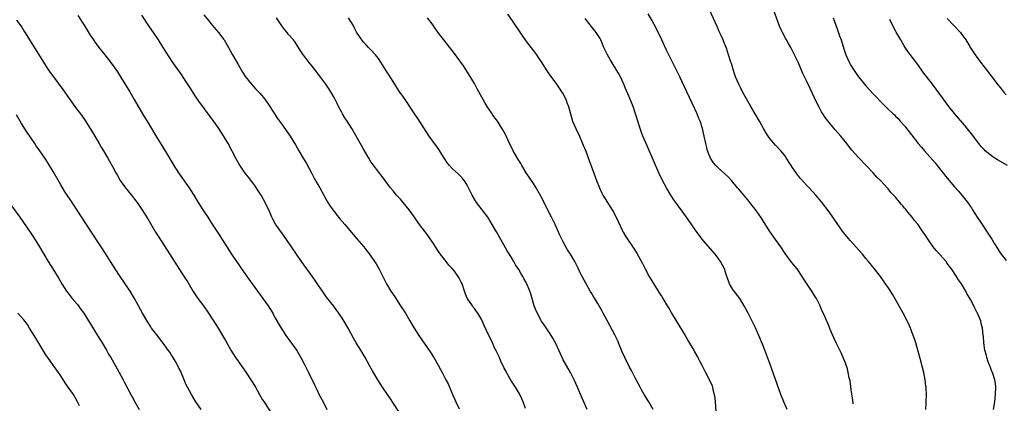
# Model space of a CAD drawing. Units: inches. Extents: x 2622000 to 2625000, y 1515000 to 1518000.
# Drawn here: x 2623950 to 2624216, y 1515715 to 1515818 of the extents above; entities that cross this region are included whole.
import ezdxf

# ---------------------------------------------------------------- set-up
doc = ezdxf.new("R2010")
doc.units = ezdxf.units.IN
doc.header["$MEASUREMENT"] = 0
doc.layers.add('LD26221515_10ft', color=71, linetype='Continuous')

msp = doc.modelspace()

# ---------------------------------------------------------------- linework, layer by layer
at = {"layer": 'LD26221515_10ft'}
for points, elevation in [([(2623965.63, 1515819.63), (2623967.35, 1515817), (2623969, 1515814.33), (2623969.86, 1515813), (2623970.33, 1515812.33), (2623971.31, 1515811), (2623972.94, 1515809), (2623974.5, 1515807), (2623975.93, 1515805), (2623976.36, 1515804.36), (2623977.23, 1515803), (2623979.67, 1515799), (2623980.91, 1515796.91), (2623983.15, 1515793), (2623985, 1515789.9), (2623987, 1515786.63), (2623988.41, 1515784.41), (2623989.93, 1515781.93), (2623991.64, 1515779), (2623992.9, 1515777), (2623995.77, 1515773), (2623996.26, 1515772.26), (2623997.04, 1515771), (2623998.25, 1515769), (2623999.49, 1515767), (2624000.79, 1515765), (2624001.68, 1515763.68), (2624003.41, 1515761), (2624007.24, 1515755), (2624008.56, 1515753), (2624009, 1515752.39), (2624009.95, 1515751), (2624012.81, 1515747), (2624015.74, 1515743), (2624017.16, 1515741), (2624018.4, 1515739), (2624019, 1515737.9), (2624020.65, 1515735), (2624021, 1515734.42), (2624021.91, 1515733), (2624024.91, 1515728.91), (2624025.67, 1515727.67), (2624026.05, 1515727), (2624027.11, 1515725), (2624027.72, 1515723.72), (2624028.1, 1515723), (2624029.68, 1515719.68), (2624030.36, 1515718.36), (2624031, 1515716.94), (2624031.68, 1515715.68), (2624032.02, 1515715), (2624033.03, 1515713)], 8900), ([(2624052.48, 1515712.48), (2624050.08, 1515716.08), (2624049.44, 1515717), (2624048.14, 1515719), (2624046.87, 1515721), (2624045.41, 1515723.41), (2624044.68, 1515724.68), (2624043.41, 1515727), (2624042.23, 1515729), (2624041, 1515730.97), (2624040.23, 1515732.23), (2624038.8, 1515735), (2624037.63, 1515737), (2624037, 1515737.97), (2624036.3, 1515739), (2624035.76, 1515739.76), (2624034.9, 1515740.9), (2624033, 1515743.33), (2624031.83, 1515745), (2624031, 1515746.23), (2624029.9, 1515747.9), (2624029.08, 1515749.08), (2624026.22, 1515753), (2624024.81, 1515755), (2624022.15, 1515759), (2624021, 1515760.56), (2624019.14, 1515763.14), (2624018.45, 1515764.45), (2624018.18, 1515765), (2624017.31, 1515767), (2624016.57, 1515768.57), (2624016.36, 1515769), (2624015.23, 1515771), (2624014.37, 1515772.37), (2624013.56, 1515773.56), (2624013, 1515774.33), (2624011.83, 1515775.83), (2624010.97, 1515776.97), (2624009.35, 1515779.35), (2624008.61, 1515780.61), (2624006.31, 1515785), (2624005.09, 1515787.09), (2624003.83, 1515789), (2624003, 1515790.22), (2623998.43, 1515796.43), (2623998.06, 1515797), (2623997.62, 1515797.62), (2623996.03, 1515800.03), (2623995, 1515801.67), (2623993.67, 1515803.67), (2623991.18, 1515807.18), (2623990.39, 1515808.39), (2623988.77, 1515811), (2623987.48, 1515813), (2623986.11, 1515815), (2623985.65, 1515815.65), (2623984.84, 1515816.84), (2623983, 1515819.7)], 8890), ([(2623999.78, 1515819.78), (2624001, 1515818.3), (2624002.48, 1515816.48), (2624003.73, 1515815), (2624005.14, 1515813.14), (2624005.24, 1515813), (2624006.43, 1515811), (2624007.51, 1515809), (2624009, 1515806.33), (2624010.24, 1515804.24), (2624011.03, 1515803.03), (2624012.65, 1515801), (2624013.78, 1515799.78), (2624014.76, 1515798.76), (2624015, 1515798.49), (2624016.22, 1515797), (2624017.62, 1515795), (2624019.73, 1515791.73), (2624021, 1515789.92), (2624022.23, 1515788.23), (2624023.08, 1515787), (2624024.58, 1515784.58), (2624025.44, 1515783), (2624026.62, 1515781), (2624027.53, 1515779.53), (2624029, 1515776.81), (2624029.61, 1515775.61), (2624029.95, 1515775), (2624030.33, 1515774.33), (2624031.14, 1515773), (2624031.81, 1515771.81), (2624033, 1515769.61), (2624033.35, 1515769), (2624033.98, 1515767.98), (2624035, 1515766.57), (2624036.21, 1515765), (2624036.57, 1515764.57), (2624037.88, 1515763), (2624041.18, 1515759.18), (2624043.03, 1515757), (2624043.91, 1515755.91), (2624044.62, 1515755), (2624045, 1515754.45), (2624045.97, 1515753), (2624046.36, 1515752.36), (2624047.09, 1515751.09), (2624048.45, 1515748.45), (2624049.21, 1515747), (2624050.4, 1515745), (2624051.42, 1515743.42), (2624053.02, 1515741), (2624054.31, 1515739), (2624055.54, 1515737), (2624056.72, 1515735), (2624057.98, 1515733), (2624061, 1515728.54), (2624061.97, 1515727), (2624063.18, 1515725), (2624063.8, 1515723.8), (2624064.28, 1515723), (2624065, 1515721.52), (2624065.3, 1515721), (2624065.89, 1515719.89), (2624067.05, 1515717), (2624067.67, 1515715.67), (2624067.95, 1515715), (2624068.87, 1515713.13)], 8880), ([(2624086.8, 1515713.2), (2624086.19, 1515715), (2624085.86, 1515715.86), (2624085.2, 1515717.2), (2624084.12, 1515719), (2624083, 1515720.64), (2624082.86, 1515720.86), (2624081.69, 1515723), (2624081.47, 1515723.47), (2624081, 1515724.33), (2624080.79, 1515724.79), (2624080.36, 1515725.64), (2624079.76, 1515727), (2624079.54, 1515727.54), (2624079, 1515728.66), (2624078.9, 1515728.9), (2624078.66, 1515729.34), (2624077.6, 1515731.6), (2624076.9, 1515733), (2624075.67, 1515735.67), (2624075.12, 1515737), (2624075, 1515737.23), (2624073.94, 1515739), (2624073.52, 1515739.52), (2624073, 1515740.27), (2624072.68, 1515740.68), (2624072.45, 1515741), (2624071.06, 1515743.06), (2624070.48, 1515744.48), (2624070.29, 1515745), (2624069.64, 1515747), (2624069.42, 1515747.42), (2624069, 1515748.35), (2624068.62, 1515749), (2624067.6, 1515750.4), (2624067, 1515751.17), (2624066.06, 1515752.06), (2624065.38, 1515753), (2624065, 1515753.46), (2624063.47, 1515755.47), (2624062.43, 1515757), (2624061.89, 1515757.89), (2624061, 1515759.17), (2624060.29, 1515760.29), (2624059, 1515761.88), (2624058.17, 1515763), (2624057.65, 1515763.65), (2624056.76, 1515765), (2624055.37, 1515767), (2624053.74, 1515769), (2624053, 1515769.86), (2624051.95, 1515771), (2624051, 1515772.14), (2624050.26, 1515773), (2624049, 1515774.65), (2624048, 1515776), (2624047, 1515777.27), (2624045.43, 1515779.43), (2624045, 1515780.05), (2624044.41, 1515781), (2624043, 1515783.43), (2624042.45, 1515784.45), (2624039.83, 1515789), (2624038.58, 1515791), (2624037.96, 1515791.96), (2624037.31, 1515793), (2624037, 1515793.52), (2624036.18, 1515795), (2624035.8, 1515795.8), (2624035, 1515797.39), (2624034.13, 1515799), (2624033.69, 1515799.69), (2624032.8, 1515801), (2624031.18, 1515803.18), (2624029.45, 1515805.45), (2624028.21, 1515807), (2624026.81, 1515808.81), (2624026.67, 1515809), (2624025.24, 1515811.24), (2624024.43, 1515812.43), (2624024, 1515813), (2624022.61, 1515814.61), (2624022.3, 1515815), (2624021.7, 1515815.7), (2624020.84, 1515816.84), (2624019.38, 1515819)], 8870), ([(2624103.56, 1515713), (2624101.52, 1515717.52), (2624100.89, 1515719), (2624100.01, 1515721), (2624098.98, 1515723), (2624097, 1515726.45), (2624096.73, 1515727), (2624095.81, 1515729), (2624095, 1515730.82), (2624094.26, 1515732.26), (2624093.49, 1515733.49), (2624091.85, 1515735.85), (2624091.1, 1515737), (2624091, 1515737.16), (2624090.05, 1515739), (2624089.71, 1515739.71), (2624089.22, 1515741), (2624089, 1515741.64), (2624088.24, 1515744.24), (2624087.97, 1515745), (2624087.17, 1515747), (2624087, 1515747.35), (2624086.42, 1515748.42), (2624086.09, 1515749), (2624085.66, 1515749.66), (2624085, 1515750.84), (2624084.15, 1515752.15), (2624083.67, 1515753), (2624083, 1515754.13), (2624081.91, 1515755.9), (2624081, 1515757.51), (2624080.12, 1515759), (2624079, 1515761.02), (2624077.53, 1515763.53), (2624077, 1515764.39), (2624076.59, 1515765), (2624075.11, 1515767), (2624074.19, 1515768.19), (2624073.6, 1515769), (2624073, 1515769.88), (2624072.37, 1515771), (2624071.93, 1515771.93), (2624071.39, 1515773), (2624071, 1515773.73), (2624070.54, 1515774.55), (2624069.68, 1515775.68), (2624068.68, 1515776.68), (2624067, 1515778.21), (2624066.26, 1515779), (2624065.69, 1515779.69), (2624064.9, 1515780.9), (2624063.37, 1515783.37), (2624062.54, 1515784.54), (2624062.19, 1515785), (2624060.78, 1515787), (2624057.7, 1515791.7), (2624056.9, 1515792.9), (2624053.68, 1515797.68), (2624052.76, 1515799), (2624051.43, 1515801), (2624049.7, 1515803.7), (2624049, 1515804.85), (2624047.63, 1515807), (2624047, 1515807.96), (2624046.56, 1515808.56), (2624046.19, 1515809), (2624045, 1515810.34), (2624044.36, 1515811), (2624043.67, 1515811.67), (2624043, 1515812.43), (2624042.52, 1515813), (2624041.09, 1515815.09), (2624040.41, 1515816.41), (2624040.14, 1515817), (2624038.95, 1515819)], 8860), ([(2624121.39, 1515713), (2624120.24, 1515715), (2624118.99, 1515717), (2624118.27, 1515718.27), (2624117.83, 1515719), (2624116.5, 1515721.5), (2624115.5, 1515723.5), (2624115, 1515724.43), (2624113.74, 1515727), (2624113, 1515728.55), (2624112.01, 1515731), (2624111.7, 1515731.7), (2624111.08, 1515733), (2624110.38, 1515734.38), (2624109.69, 1515735.69), (2624108.9, 1515737.1), (2624107.88, 1515739), (2624107.58, 1515739.58), (2624106.85, 1515740.85), (2624106.38, 1515741.62), (2624105.37, 1515743.37), (2624105, 1515743.97), (2624104.63, 1515744.63), (2624104.37, 1515745), (2624103.12, 1515747.12), (2624101.75, 1515749.76), (2624101, 1515751.44), (2624100.49, 1515752.49), (2624100.22, 1515753), (2624098.99, 1515755), (2624098.2, 1515756.2), (2624097.75, 1515757), (2624097, 1515758.38), (2624096.15, 1515760.15), (2624094.82, 1515763), (2624093.84, 1515765), (2624091, 1515770.68), (2624090.2, 1515772.2), (2624089.72, 1515773), (2624089, 1515774.12), (2624086.99, 1515776.99), (2624085.83, 1515779), (2624085.54, 1515779.54), (2624085, 1515780.4), (2624084.79, 1515780.79), (2624083.51, 1515783), (2624083, 1515783.95), (2624082.49, 1515785), (2624081.4, 1515787.4), (2624080.71, 1515788.71), (2624079.24, 1515791), (2624079, 1515791.35), (2624078.29, 1515792.29), (2624077.79, 1515793), (2624076.45, 1515795), (2624075.89, 1515795.89), (2624073.75, 1515799.75), (2624073, 1515801.18), (2624071.59, 1515803.59), (2624070.02, 1515806.02), (2624068.37, 1515808.37), (2624067.91, 1515809), (2624067, 1515810.18), (2624065.75, 1515811.75), (2624064.72, 1515813), (2624063.1, 1515815.1), (2624062.27, 1515816.27), (2624061.79, 1515817), (2624060.34, 1515819)], 8850), ([(2624081.96, 1515819.96), (2624083, 1515818.47), (2624086, 1515814), (2624086.83, 1515812.83), (2624087.69, 1515811.69), (2624089, 1515810.04), (2624089.78, 1515809), (2624090.28, 1515808.28), (2624091.08, 1515807.08), (2624092.62, 1515804.62), (2624093, 1515804.1), (2624093.45, 1515803.45), (2624095.26, 1515801), (2624095.95, 1515799.95), (2624096.62, 1515799), (2624097, 1515798.35), (2624097.73, 1515797), (2624098.06, 1515796.06), (2624098.47, 1515795), (2624098.97, 1515793), (2624099.56, 1515791), (2624100.44, 1515789), (2624101.41, 1515787), (2624102.29, 1515785), (2624102.48, 1515784.48), (2624103.13, 1515782.87), (2624104.13, 1515780.13), (2624105, 1515777.92), (2624106.09, 1515775), (2624106.86, 1515773), (2624107.54, 1515771.54), (2624107.81, 1515771), (2624109.01, 1515769), (2624109.79, 1515767.79), (2624110.55, 1515766.55), (2624111.4, 1515765), (2624113, 1515761.55), (2624113.29, 1515761), (2624113.91, 1515759.91), (2624116.3, 1515756.3), (2624117.06, 1515755.06), (2624118.48, 1515752.48), (2624119.26, 1515751), (2624120.35, 1515749), (2624121, 1515747.83), (2624122.71, 1515745), (2624123, 1515744.53), (2624123.61, 1515743.61), (2624123.97, 1515743), (2624125.19, 1515741), (2624125.9, 1515739.9), (2624126.39, 1515739), (2624127.59, 1515737), (2624130.04, 1515733), (2624130.38, 1515732.38), (2624131, 1515731.38), (2624131.54, 1515730.46), (2624132.36, 1515729), (2624132.58, 1515728.58), (2624133.46, 1515727), (2624133.99, 1515725.99), (2624134.53, 1515725), (2624135.6, 1515723), (2624136.75, 1515720.75), (2624137.34, 1515719.34), (2624137.46, 1515719), (2624137.58, 1515718.42), (2624137.94, 1515717), (2624138.06, 1515716.06), (2624138.16, 1515715), (2624138.36, 1515712.36)], 8840), ([(2624157.69, 1515713), (2624156.78, 1515715), (2624155.98, 1515717), (2624153, 1515725.42), (2624151.66, 1515729), (2624151, 1515730.67), (2624150.02, 1515733), (2624149.09, 1515735.09), (2624147.08, 1515739.08), (2624146.05, 1515741), (2624145, 1515742.78), (2624144.08, 1515744.08), (2624143.33, 1515745), (2624143, 1515745.47), (2624142.09, 1515747), (2624141.76, 1515747.76), (2624141.35, 1515749), (2624141.25, 1515749.25), (2624140.67, 1515751), (2624139.64, 1515753), (2624139, 1515753.93), (2624138.16, 1515755), (2624137, 1515756.36), (2624135, 1515758.63), (2624133, 1515761.28), (2624131.5, 1515763.5), (2624130.45, 1515765), (2624129, 1515767), (2624127.51, 1515769), (2624127, 1515769.75), (2624126.19, 1515771), (2624125.02, 1515773), (2624123.93, 1515775), (2624122.94, 1515777), (2624121.77, 1515779.77), (2624119.49, 1515785), (2624118.64, 1515787), (2624118.18, 1515788.18), (2624117.88, 1515789), (2624117.24, 1515791), (2624116.73, 1515792.73), (2624116.44, 1515793.56), (2624115.97, 1515795), (2624115.16, 1515797), (2624113.89, 1515799.89), (2624113.42, 1515801), (2624112.51, 1515803), (2624112, 1515804), (2624111.41, 1515805), (2624109.72, 1515807.72), (2624108.99, 1515808.99), (2624108.07, 1515811), (2624107.21, 1515813), (2624107, 1515813.37), (2624106, 1515815), (2624103, 1515818.83)], 8830), ([(2624175.54, 1515714.46), (2624175.45, 1515715.45), (2624175, 1515718.4), (2624174.7, 1515720.7), (2624174.46, 1515721.54), (2624174.21, 1515723), (2624174, 1515724), (2624173.47, 1515725.47), (2624172.86, 1515727), (2624172.27, 1515728.27), (2624171, 1515730.8), (2624170.32, 1515732.32), (2624169.35, 1515734.65), (2624169, 1515735.43), (2624167.84, 1515738.16), (2624167, 1515740.05), (2624166.6, 1515741), (2624165.6, 1515743), (2624165.38, 1515743.38), (2624164.36, 1515745), (2624162.21, 1515748.21), (2624161.71, 1515749), (2624160.34, 1515751), (2624159.76, 1515751.76), (2624158.87, 1515752.87), (2624157.15, 1515755.15), (2624155.91, 1515757), (2624154.53, 1515759), (2624153, 1515761.15), (2624150.51, 1515765), (2624149, 1515767.2), (2624148.18, 1515768.18), (2624147.57, 1515769), (2624147, 1515769.71), (2624145.49, 1515771.49), (2624145, 1515772.1), (2624144.58, 1515772.58), (2624144.25, 1515773), (2624143, 1515774.53), (2624142.59, 1515775), (2624141.82, 1515775.82), (2624140.79, 1515776.79), (2624139, 1515778.34), (2624138.36, 1515779), (2624137.74, 1515779.74), (2624136.87, 1515781), (2624136.08, 1515783), (2624135.88, 1515783.88), (2624135.61, 1515785), (2624135.23, 1515787), (2624134.79, 1515789), (2624134.14, 1515791), (2624133.78, 1515791.78), (2624133.27, 1515793), (2624131.91, 1515795.91), (2624130.48, 1515799), (2624128.6, 1515803), (2624127.64, 1515805), (2624125.6, 1515809), (2624125, 1515810.27), (2624123.75, 1515813), (2624122.17, 1515816.17), (2624121, 1515818.4), (2624120.05, 1515820.05)], 8820), ([(2624195.23, 1515713), (2624195.26, 1515714.74), (2624195.28, 1515715), (2624195.35, 1515717), (2624195.34, 1515718.66), (2624195.31, 1515719), (2624195.25, 1515719.25), (2624195.07, 1515721), (2624194.66, 1515723), (2624194.31, 1515724.31), (2624194.17, 1515725), (2624193.88, 1515726.12), (2624193.07, 1515729), (2624192.46, 1515731), (2624192.11, 1515732.11), (2624191.81, 1515733), (2624191.08, 1515735), (2624190.45, 1515736.45), (2624190.17, 1515737), (2624189.09, 1515739), (2624187, 1515742.74), (2624186.16, 1515744.16), (2624185, 1515745.99), (2624184.33, 1515747), (2624183.78, 1515747.78), (2624182.9, 1515749), (2624181.34, 1515751), (2624179.72, 1515753), (2624179, 1515753.83), (2624178.03, 1515755), (2624174.72, 1515758.72), (2624173.81, 1515759.81), (2624172.92, 1515760.92), (2624171.42, 1515763), (2624169, 1515766.51), (2624167, 1515769.17), (2624165.46, 1515771), (2624163.61, 1515773), (2624163, 1515773.63), (2624161.37, 1515775.37), (2624160.46, 1515776.46), (2624160.07, 1515777), (2624159, 1515778.55), (2624158.71, 1515779), (2624158.07, 1515780.07), (2624157.48, 1515781), (2624157, 1515781.69), (2624155.99, 1515783), (2624154.54, 1515784.54), (2624153, 1515786.35), (2624152.49, 1515787), (2624151.91, 1515787.91), (2624151.27, 1515789), (2624150.16, 1515791), (2624149, 1515793.03), (2624147.84, 1515795), (2624146.29, 1515797.71), (2624145.58, 1515799), (2624145, 1515800.11), (2624144.56, 1515801), (2624143.71, 1515803), (2624143.52, 1515803.52), (2624143.03, 1515805), (2624142.59, 1515806.59), (2624142.45, 1515807), (2624141.83, 1515809), (2624141.25, 1515810.75), (2624141, 1515811.42), (2624140.51, 1515812.51), (2624140.34, 1515813), (2624139.82, 1515814.18), (2624139.3, 1515815.3), (2624138.68, 1515816.68), (2624138.2, 1515817.8), (2624136.72, 1515821)], 8810), ([(2624213.57, 1515713), (2624213.91, 1515715), (2624214.11, 1515717), (2624214.15, 1515719), (2624214.04, 1515720.04), (2624213.89, 1515721), (2624213.32, 1515722.68), (2624213.17, 1515723.17), (2624213, 1515723.52), (2624212.59, 1515724.59), (2624212.42, 1515725), (2624212.09, 1515725.91), (2624211.72, 1515727), (2624211.6, 1515727.6), (2624211.17, 1515729), (2624210.87, 1515731), (2624210.78, 1515732.78), (2624210.75, 1515733), (2624210.59, 1515735), (2624210.23, 1515736.23), (2624210.08, 1515737), (2624209.41, 1515738.59), (2624209.21, 1515739), (2624209.13, 1515739.13), (2624208.43, 1515740.43), (2624208.18, 1515741), (2624207.27, 1515742.73), (2624206.35, 1515744.35), (2624206.02, 1515745), (2624204.83, 1515747), (2624204.08, 1515748.08), (2624203.52, 1515749), (2624202.16, 1515751), (2624201.66, 1515751.66), (2624201, 1515752.59), (2624200.81, 1515752.81), (2624200.68, 1515753), (2624199, 1515754.92), (2624198, 1515756), (2624197.23, 1515757), (2624195.81, 1515759), (2624195.48, 1515759.48), (2624195, 1515760.24), (2624194.67, 1515760.67), (2624194.48, 1515761), (2624193, 1515763.12), (2624192.14, 1515764.14), (2624191.54, 1515765), (2624191, 1515765.68), (2624190.35, 1515766.35), (2624189.87, 1515767), (2624189.46, 1515767.46), (2624189, 1515768.07), (2624188.54, 1515768.54), (2624188.19, 1515769), (2624187, 1515770.44), (2624186.49, 1515771), (2624185.75, 1515771.75), (2624185, 1515772.69), (2624184.84, 1515772.84), (2624183, 1515774.84), (2624181.9, 1515775.9), (2624180.95, 1515777), (2624179.06, 1515779), (2624177, 1515781.15), (2624175.19, 1515783.19), (2624174.3, 1515784.3), (2624173.78, 1515785), (2624172.17, 1515787), (2624170.68, 1515788.68), (2624170.42, 1515789), (2624169.75, 1515789.75), (2624169, 1515790.64), (2624167.98, 1515791.98), (2624167.32, 1515793), (2624167, 1515793.55), (2624166.21, 1515795), (2624165.8, 1515795.79), (2624165, 1515797.53), (2624163.86, 1515799.86), (2624163, 1515801.78), (2624161.93, 1515803.93), (2624160.61, 1515807), (2624160.07, 1515808.07), (2624159.69, 1515809), (2624158.63, 1515811), (2624158.04, 1515812.04), (2624157.46, 1515813), (2624157.31, 1515813.31), (2624156.37, 1515815), (2624155.96, 1515815.96), (2624155.5, 1515817), (2624154.07, 1515821)], 8800), ([(2624170.16, 1515819), (2624170.82, 1515817), (2624171.43, 1515815.43), (2624171.86, 1515814.14), (2624172.27, 1515813), (2624173, 1515810.6), (2624173.54, 1515809), (2624173.97, 1515807.97), (2624174.42, 1515807), (2624174.62, 1515806.62), (2624175, 1515805.96), (2624175.6, 1515805), (2624176.16, 1515804.16), (2624177, 1515803), (2624178.61, 1515801), (2624179, 1515800.55), (2624181, 1515798.36), (2624181.67, 1515797.67), (2624183, 1515796.26), (2624183.65, 1515795.65), (2624185, 1515794.28), (2624186.36, 1515793), (2624186.7, 1515792.7), (2624187, 1515792.36), (2624187.71, 1515791.71), (2624188.3, 1515791), (2624189.57, 1515789.57), (2624190.01, 1515789), (2624190.47, 1515788.47), (2624191.33, 1515787.33), (2624193.15, 1515785), (2624194.01, 1515784.01), (2624194.82, 1515783), (2624197.73, 1515779.73), (2624198.27, 1515779), (2624201, 1515775.57), (2624201.5, 1515775), (2624203, 1515773.24), (2624204.07, 1515772.07), (2624205, 1515771), (2624206.74, 1515768.74), (2624207, 1515768.31), (2624207.53, 1515767.53), (2624207.82, 1515767), (2624209.09, 1515765), (2624209.89, 1515763.89), (2624210.44, 1515763), (2624211.78, 1515761), (2624213.04, 1515759.03), (2624213.79, 1515757.79), (2624214.57, 1515756.57), (2624215.36, 1515755.36), (2624217, 1515753.26)], 8790), ([(2624201, 1515818.81), (2624202.74, 1515817), (2624204.58, 1515815), (2624205, 1515814.44), (2624206, 1515813), (2624207, 1515811.42), (2624207.15, 1515811.15), (2624208.58, 1515809), (2624210.04, 1515807), (2624211, 1515805.76), (2624213.06, 1515803), (2624214.78, 1515800.78), (2624215, 1515800.54), (2624215.68, 1515799.68), (2624216.28, 1515799), (2624217, 1515798.11)], 8770), ([(2623949, 1515818.39), (2623950.44, 1515816.44), (2623951.24, 1515815.24), (2623956.33, 1515807), (2623957.37, 1515805.37), (2623958.17, 1515804.17), (2623959.01, 1515803), (2623961.55, 1515799.55), (2623965, 1515794.76), (2623966.6, 1515792.6), (2623967.43, 1515791.43), (2623969, 1515789.04), (2623970.25, 1515787), (2623971.44, 1515785), (2623971.98, 1515783.98), (2623972.6, 1515783), (2623973.45, 1515781.45), (2623973.73, 1515781), (2623974.17, 1515780.17), (2623975, 1515778.71), (2623975.93, 1515777), (2623976.34, 1515776.34), (2623977.12, 1515775), (2623978.55, 1515773), (2623979, 1515772.42), (2623979.65, 1515771.65), (2623980.16, 1515771), (2623981, 1515769.91), (2623981.68, 1515769), (2623982.23, 1515768.23), (2623983, 1515767.06), (2623984.55, 1515764.55), (2623986.69, 1515761), (2623987.58, 1515759.58), (2623989, 1515757.35), (2623994.64, 1515748.64), (2623995.4, 1515747.4), (2623996.88, 1515744.88), (2623998.13, 1515743), (2623999.62, 1515741), (2624001.05, 1515739), (2624002.38, 1515737), (2624003.62, 1515735), (2624005.61, 1515731.61), (2624007.09, 1515729), (2624008.35, 1515727), (2624009, 1515726.05), (2624011.1, 1515723.1), (2624012.5, 1515721), (2624013, 1515720.2), (2624013.71, 1515719), (2624014.16, 1515718.16), (2624014.84, 1515717), (2624015.62, 1515715.62), (2624016.04, 1515715), (2624017.98, 1515711.98)], 8910), ([(2624217.31, 1515779), (2624214.58, 1515780.58), (2624213.9, 1515781), (2624213.37, 1515781.37), (2624213, 1515781.65), (2624211.31, 1515783), (2624211, 1515783.32), (2624210.2, 1515784.2), (2624209.53, 1515785), (2624209, 1515785.68), (2624207.57, 1515787.57), (2624205.8, 1515789.8), (2624203, 1515793.07), (2624201.46, 1515795), (2624199.95, 1515797), (2624196.99, 1515801), (2624194.41, 1515804.41), (2624193, 1515806.36), (2624191.85, 1515807.85), (2624191, 1515809.04), (2624190.16, 1515810.16), (2624189.63, 1515811), (2624189.38, 1515811.38), (2624189, 1515812.06), (2624188.41, 1515813), (2624187.62, 1515814.38), (2624187.15, 1515815.15), (2624187, 1515815.45), (2624186.43, 1515816.43), (2624185.5, 1515818.5)], 8780), ([(2623999, 1515712.93), (2623997.61, 1515715), (2623997, 1515715.96), (2623996.39, 1515717), (2623995.3, 1515719), (2623995, 1515719.63), (2623994.39, 1515721), (2623993.4, 1515723.4), (2623993, 1515724.18), (2623992.75, 1515724.75), (2623992.62, 1515725), (2623992.05, 1515725.95), (2623991.29, 1515727.29), (2623991, 1515727.7), (2623990.5, 1515728.5), (2623990.13, 1515729), (2623989.68, 1515729.68), (2623989, 1515730.55), (2623987.97, 1515731.97), (2623987, 1515733.16), (2623985.62, 1515735), (2623985.36, 1515735.36), (2623984.56, 1515736.56), (2623983.15, 1515739), (2623980.99, 1515743), (2623979.8, 1515745), (2623978.47, 1515747), (2623977.08, 1515749), (2623975.74, 1515751), (2623974.49, 1515753), (2623973.16, 1515755.16), (2623971.98, 1515757), (2623969, 1515761.53), (2623964.47, 1515768.48), (2623962.04, 1515772.04), (2623961, 1515773.77), (2623959, 1515777.41), (2623957.98, 1515779), (2623957, 1515780.65), (2623955.39, 1515783), (2623954.37, 1515784.37), (2623953.99, 1515785), (2623953, 1515786.4), (2623952.62, 1515787), (2623951.96, 1515787.96), (2623950.41, 1515790.41), (2623949, 1515792.69)], 8920), ([(2623947, 1515769.09), (2623949.94, 1515765), (2623952.72, 1515761), (2623953.63, 1515759.63), (2623955.24, 1515757), (2623957.63, 1515753), (2623958.86, 1515751), (2623960.46, 1515748.46), (2623961.34, 1515747), (2623962.6, 1515745), (2623963, 1515744.45), (2623964.13, 1515743), (2623965.45, 1515741.45), (2623965.8, 1515741), (2623966.31, 1515740.31), (2623967.23, 1515739), (2623969, 1515736.22), (2623971, 1515733), (2623971.74, 1515731.74), (2623972.21, 1515731), (2623973.42, 1515729), (2623973.98, 1515727.98), (2623974.6, 1515727), (2623975.73, 1515725), (2623977.91, 1515721), (2623978.3, 1515720.3), (2623980.02, 1515717), (2623980.37, 1515716.37), (2623981.05, 1515715), (2623982.26, 1515713)], 8930), ([(2623966.07, 1515713.93), (2623965.59, 1515715), (2623965, 1515716.06), (2623964.42, 1515717), (2623963, 1515719.04), (2623962.18, 1515720.18), (2623961, 1515722.12), (2623960.4, 1515723), (2623959, 1515724.93), (2623958.11, 1515726.11), (2623957, 1515727.74), (2623954.31, 1515732.31), (2623953.83, 1515733), (2623952.55, 1515735), (2623951.99, 1515735.99), (2623951, 1515737.23), (2623949.38, 1515739)], 8940)]:
    msp.add_lwpolyline(points, dxfattribs=dict(at, elevation=elevation))

doc.saveas('drawing.dxf')
